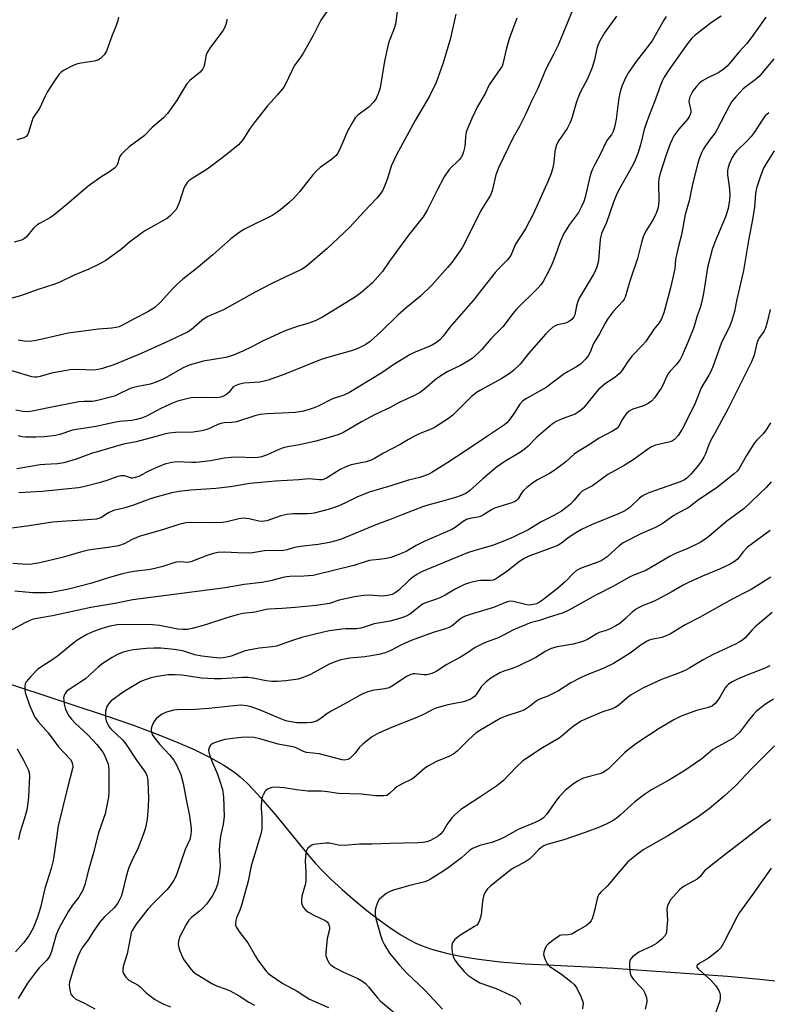
# Model space of a CAD drawing. Units: inches. Extents: x 1309764 to 1315764, y 541447 to 545448.
# Drawn here: x 1311426 to 1311667, y 543784 to 544102 of the extents above; entities that cross this region are included whole.
import ezdxf

# ---------------------------------------------------------------- set-up
doc = ezdxf.new("R2010")
doc.units = ezdxf.units.IN
doc.header["$MEASUREMENT"] = 0
doc.layers.add('HYDRO-Single Line Stream', color=4, linetype='Continuous')
doc.layers.add('Undefined', color=1, linetype='Continuous')

msp = doc.modelspace()

# ---------------------------------------------------------------- linework, layer by layer
at = {"layer": 'HYDRO-Single Line Stream'}
msp.add_lwpolyline([(1311416.61, 543889.17), (1311442.41, 543880.62), (1311453.74, 543876.89), (1311461.95, 543874.07), (1311469.44, 543871.32), (1311476.17, 543868.65), (1311482.26, 543865.98), (1311487.57, 543863.37), (1311491.76, 543861), (1311493.62, 543859.8), (1311495.31, 543858.6), (1311497.1, 543857.15), (1311499.21, 543855.2), (1311501.4, 543852.98), (1311503.63, 543850.55), (1311508.46, 543844.9), (1311518.95, 543832.08), (1311521.46, 543829.18), (1311523.57, 543826.9), (1311526.42, 543824.09), (1311530.05, 543820.75), (1311534.09, 543817.26), (1311538.02, 543814.05), (1311542, 543810.99), (1311545.58, 543808.41), (1311548.99, 543806.16), (1311551.83, 543804.49), (1311553.84, 543803.48), (1311556.26, 543802.47), (1311558.58, 543801.64), (1311561.32, 543800.82), (1311564.2, 543800.08), (1311567.21, 543799.43), (1311570.64, 543798.81), (1311574.17, 543798.27), (1311581.12, 543797.46), (1311589.21, 543796.8), (1311596.23, 543796.39), (1311611.68, 543795.72), (1311617.72, 543795.37), (1311654.51, 543792.74), (1311665.01, 543791.85), (1311673.07, 543791)], dxfattribs=at)
at = {"layer": 'Undefined'}
for points, elevation in [([(1311604.81, 544105.71), (1311599.84, 544093.59), (1311598.26, 544090.37), (1311595.88, 544085.82), (1311593.21, 544079.41), (1311591.19, 544075.56), (1311589.33, 544071.2), (1311587.35, 544067.37), (1311585.29, 544063.75), (1311582.21, 544057.29), (1311580.63, 544054.23), (1311579.74, 544051.72), (1311578.54, 544046.6), (1311577.92, 544045.15), (1311574.76, 544039.98), (1311570, 544030.37), (1311568.89, 544028.31), (1311568.08, 544027.06), (1311565.46, 544023.42), (1311564.13, 544021.81), (1311559.06, 544016.11), (1311555.31, 544012.47), (1311550.74, 544008.75), (1311548.06, 544006.42), (1311542.76, 544001.22), (1311539.12, 543997.88), (1311537.74, 543996.92), (1311535.06, 543995.59), (1311533.43, 543995), (1311525.71, 543992.82), (1311523.24, 543992.05), (1311511.55, 543987.34), (1311506.12, 543985.33), (1311504.45, 543984.89), (1311503.31, 543984.67), (1311498.25, 543984.39), (1311496.54, 543983.97), (1311495.47, 543983.54), (1311494.77, 543983.08), (1311493.5, 543981.45), (1311492.65, 543980.72), (1311491.65, 543980.15), (1311490.83, 543979.86), (1311489.41, 543979.66), (1311485.1, 543979.73), (1311481.23, 543979.62), (1311479.81, 543979.39), (1311476.81, 543978.55), (1311475.18, 543977.92), (1311471.68, 543976.33), (1311466.82, 543973.73), (1311465.24, 543973.14), (1311463.63, 543972.65), (1311462.07, 543972.36), (1311458.14, 543972.05), (1311455.85, 543971.62), (1311450.58, 543970.43), (1311444.16, 543969.48), (1311442.88, 543969.17), (1311438.86, 543967.85), (1311437.42, 543967.52), (1311433.88, 543967.07), (1311431.06, 543966.95), (1311427.72, 543966.97), (1311426.62, 543967.11), (1311425.32, 543967.4)], 454), ([(1311566.73, 544103.64), (1311564.97, 544095.49), (1311562.53, 544087.54), (1311560.47, 544081.55), (1311558.28, 544077.14), (1311553.66, 544069.26), (1311547.55, 544058.23), (1311545.91, 544054.56), (1311544.64, 544050.49), (1311543.93, 544048.62), (1311543.13, 544046.79), (1311542.53, 544045.78), (1311541.25, 544044.14), (1311537, 544039.77), (1311532.51, 544034.81), (1311525.14, 544027.81), (1311518.53, 544022.22), (1311517.11, 544021.2), (1311514.06, 544019.89), (1311507.13, 544016.46), (1311501.96, 544013.76), (1311491.68, 544008.06), (1311487.98, 544006.51), (1311486.47, 544005.79), (1311484.75, 544004.61), (1311481.24, 544001.62), (1311480.12, 544000.92), (1311472.76, 543997.42), (1311465.11, 543994.01), (1311456.27, 543990.33), (1311452.65, 543989.14), (1311451.24, 543988.78), (1311449.85, 543988.65), (1311444.42, 543988.81), (1311442.14, 543988.68), (1311436.16, 543987.58), (1311432.51, 543986.54), (1311431.46, 543986.38), (1311430.68, 543986.36), (1311429.82, 543986.49), (1311428.67, 543986.79), (1311421.55, 543988.89)], 458), ([(1311652.47, 544102.97), (1311649.43, 544100.96), (1311645.45, 544097.97), (1311644.07, 544096.88), (1311643.03, 544095.88), (1311641.78, 544094.28), (1311635.69, 544085.71), (1311634.1, 544083.29), (1311633.45, 544082.01), (1311632.77, 544080.38), (1311630.98, 544075.31), (1311629.32, 544071.26), (1311628.12, 544068), (1311627.61, 544066.33), (1311626.47, 544061.44), (1311625.58, 544058.65), (1311624.45, 544055.96), (1311623.64, 544054.27), (1311619.76, 544047.42), (1311618.83, 544045.58), (1311617.69, 544042.87), (1311615.5, 544036.35), (1311613.88, 544032.78), (1311613.64, 544031.95), (1311613.46, 544030.83), (1311612.92, 544024.1), (1311612.69, 544023.02), (1311612.22, 544021.68), (1311611.67, 544020.37), (1311611.15, 544019.36), (1311606.67, 544011.87), (1311606.22, 544010.78), (1311605.77, 544009.36), (1311605.19, 544006.47), (1311604.88, 544005.79), (1311604.24, 544004.99), (1311603.55, 544004.47), (1311602.52, 544003.93), (1311601.73, 544003.68), (1311599.57, 544003.3), (1311598.82, 544002.94), (1311598.15, 544002.45), (1311596.87, 544001.33), (1311595.88, 544000.33), (1311590.27, 543993.95), (1311587.51, 543990.51), (1311585.39, 543988.44), (1311584.02, 543987.4), (1311581.63, 543985.92), (1311574.7, 543982.18), (1311573.48, 543981.41), (1311571.77, 543979.93), (1311565.78, 543974.1), (1311564.36, 543972.94), (1311559.92, 543970.11), (1311558.75, 543969.55), (1311555.41, 543968.2), (1311554.1, 543967.57), (1311551.51, 543966.18), (1311548.83, 543964.59), (1311543.38, 543961.75), (1311540.47, 543960.05), (1311539.43, 543959.53), (1311537.77, 543959.01), (1311533, 543957.96), (1311531.2, 543957.37), (1311529.43, 543956.49), (1311524.96, 543953.72), (1311524.18, 543953.36), (1311523.63, 543953.2), (1311522.69, 543953.15), (1311519.28, 543953.53), (1311516.07, 543953.18), (1311508.54, 543952.75), (1311500.23, 543951.95), (1311493.91, 543950.95), (1311489.2, 543950.31), (1311481.1, 543949.85), (1311477.32, 543949.4), (1311475.04, 543948.97), (1311469.12, 543947.37), (1311467.74, 543946.92), (1311462.6, 543944.98), (1311459.46, 543944.03), (1311456.18, 543943.23), (1311454.57, 543942.5), (1311452.02, 543940.93), (1311450.66, 543940.49), (1311446.34, 543940.1), (1311440.92, 543939.85), (1311436.45, 543939.43), (1311428.89, 543938.26), (1311421.73, 543937.37)], 448), ([(1311525.17, 544104.6), (1311523.13, 544101.73), (1311520.69, 544096.71), (1311517.34, 544090.79), (1311516.7, 544089.8), (1311515.16, 544087.82), (1311514.56, 544086.89), (1311511.85, 544081.25), (1311511.16, 544080.04), (1311509.14, 544077.53), (1311505.97, 544074), (1311501.89, 544068.98), (1311500.32, 544066.81), (1311497.9, 544063.06), (1311496.53, 544061.46), (1311492.54, 544058.13), (1311487.58, 544054.37), (1311486.14, 544053.37), (1311483.79, 544051.98), (1311481.56, 544050.53), (1311480.61, 544049.84), (1311480.01, 544049.27), (1311479.41, 544048.42), (1311478.93, 544047.45), (1311477.53, 544043.04), (1311476.74, 544041.15), (1311476.25, 544040.43), (1311475.68, 544039.77), (1311474.44, 544038.51), (1311473.59, 544037.77), (1311471.92, 544036.7), (1311466.55, 544033.74), (1311465.57, 544033.13), (1311461.28, 544029.99), (1311458.88, 544027.85), (1311457.95, 544027.13), (1311453.65, 544024.08), (1311451.69, 544022.94), (1311448.22, 544021.22), (1311443.46, 544019.35), (1311439.01, 544017.18), (1311437.19, 544016.36), (1311431.8, 544014.64), (1311426.15, 544012.58), (1311423.26, 544011.87)], 462), ([(1311666.89, 544102.67), (1311662.49, 544096.37), (1311660.75, 544094.15), (1311658.16, 544091.35), (1311655.78, 544088.32), (1311654.47, 544086.84), (1311653.15, 544085.74), (1311651.75, 544084.75), (1311647.97, 544082.98), (1311646.25, 544081.98), (1311645.43, 544081.24), (1311644.48, 544080.23), (1311643.76, 544079.37), (1311643.15, 544078.47), (1311642.41, 544076.96), (1311642.08, 544075.61), (1311642.12, 544074.85), (1311642.75, 544072.53), (1311642.74, 544072), (1311642.51, 544071.22), (1311642.13, 544070.46), (1311641.68, 544069.81), (1311638.81, 544066.44), (1311637.26, 544064.37), (1311635.99, 544061.78), (1311634.7, 544058.13), (1311632.71, 544051.81), (1311632.38, 544050.41), (1311632.27, 544049), (1311632.39, 544043.3), (1311632.27, 544041.91), (1311632.06, 544040.82), (1311631.6, 544039.51), (1311630.68, 544037.48), (1311628.4, 544033.85), (1311627.75, 544032.67), (1311627.31, 544031.68), (1311626.75, 544029.83), (1311625.46, 544024.66), (1311623.02, 544017.39), (1311621.47, 544012.14), (1311621.16, 544011.5), (1311620.7, 544010.86), (1311617.69, 544007.68), (1311615.75, 544005.11), (1311615, 544003.83), (1311613.18, 544000.33), (1311611.29, 543997.24), (1311610.13, 543994.39), (1311609.57, 543993.26), (1311608.69, 543992.17), (1311607.01, 543990.56), (1311605.58, 543989.55), (1311603.02, 543988.17), (1311601.81, 543987.41), (1311595.96, 543983.02), (1311594.28, 543982.02), (1311589.63, 543979.46), (1311588.41, 543978.66), (1311587.48, 543977.65), (1311585.57, 543974.66), (1311584.04, 543972.46), (1311583.3, 543971.63), (1311582.5, 543970.95), (1311575.67, 543966.43), (1311570.14, 543962.61), (1311564.2, 543958.77), (1311559.02, 543955.55), (1311558.01, 543954.96), (1311557.23, 543954.62), (1311555.1, 543953.94), (1311551.43, 543953.09), (1311545.78, 543951.18), (1311538.81, 543949.22), (1311534.76, 543947.61), (1311531.17, 543945.75), (1311528.75, 543944.66), (1311525.53, 543943.58), (1311521.05, 543942.4), (1311520.2, 543942.26), (1311518.73, 543942.17), (1311514.16, 543942.18), (1311512.17, 543941.95), (1311510.19, 543941.49), (1311505.65, 543939.94), (1311504.22, 543939.67), (1311503.09, 543939.77), (1311499.99, 543940.59), (1311498.1, 543940.79), (1311496.67, 543940.59), (1311492.75, 543939.64), (1311491.34, 543939.41), (1311486.71, 543939.26), (1311481.17, 543939.39), (1311479.48, 543939.22), (1311477.28, 543938.75), (1311472.33, 543937.07), (1311464.44, 543934.81), (1311462.23, 543933.93), (1311459.56, 543932.53), (1311457.8, 543931.88), (1311454.48, 543931.26), (1311449.47, 543930.68), (1311448.05, 543930.45), (1311445.54, 543929.83), (1311441.88, 543928.68), (1311439.6, 543928.06), (1311432.36, 543926.36), (1311430.39, 543925.97), (1311428.97, 543925.85), (1311426.69, 543925.89), (1311423.61, 543926.14)], 446), ([(1311586.44, 544102.33), (1311584.04, 544095.7), (1311583.12, 544092.63), (1311581.98, 544087.54), (1311581.69, 544086.84), (1311581.25, 544086.09), (1311577.53, 544080.81), (1311576.13, 544077.76), (1311573.81, 544073.77), (1311571.94, 544069.93), (1311570.64, 544066.92), (1311570.16, 544065.55), (1311569.91, 544064.22), (1311569.79, 544062.03), (1311569.64, 544060.88), (1311569.28, 544059.18), (1311568.9, 544058.13), (1311568.35, 544057.25), (1311567.83, 544056.61), (1311564.66, 544053.42), (1311562.97, 544051.12), (1311560.72, 544046.81), (1311557.53, 544040.25), (1311556.25, 544038.12), (1311551.51, 544032.21), (1311545.29, 544023.81), (1311543.12, 544020.45), (1311539.7, 544016.74), (1311535.92, 544013.52), (1311534.06, 544012.11), (1311523.65, 544005.74), (1311522.62, 544005.17), (1311521.32, 544004.59), (1311518.94, 544003.64), (1311515.62, 544002.69), (1311511.81, 544001.37), (1311504.54, 543998.09), (1311500.81, 543996.14), (1311497.97, 543994.76), (1311494.61, 543993.34), (1311493.55, 543992.99), (1311492.42, 543992.72), (1311485.18, 543991.53), (1311481.09, 543990.36), (1311479.82, 543989.86), (1311478.44, 543989.2), (1311472.63, 543985.88), (1311469.98, 543984.74), (1311468.05, 543984.11), (1311464.12, 543983.33), (1311462.21, 543982.86), (1311461.13, 543982.45), (1311458.01, 543980.9), (1311456.44, 543980.23), (1311450.99, 543978.79), (1311449.34, 543978.48), (1311446.72, 543978.47), (1311445.01, 543978.33), (1311435.18, 543976.42), (1311430, 543975.33), (1311428.56, 543975.17), (1311426.87, 543975.21), (1311424.59, 543975.68)], 456), ([(1311618.66, 544102.95), (1311614.81, 544097.56), (1311613.21, 544094.78), (1311612.68, 544093.55), (1311612.33, 544092.53), (1311611.56, 544088.91), (1311610.84, 544086.44), (1311609.28, 544082.79), (1311607.09, 544078.59), (1311606.37, 544076.99), (1311605.79, 544075.34), (1311604.2, 544070.03), (1311603.71, 544068.68), (1311602.7, 544066.66), (1311600.07, 544062.77), (1311599.33, 544061.42), (1311599.08, 544060.63), (1311598.78, 544059.27), (1311598.44, 544055.8), (1311598.17, 544054.38), (1311597.56, 544052.16), (1311596.63, 544049.78), (1311591.89, 544039.2), (1311589.27, 544034.31), (1311586.05, 544029.28), (1311584.49, 544025.62), (1311583.47, 544024.28), (1311580.47, 544021.24), (1311579.52, 544020.18), (1311572.37, 544011.08), (1311564.85, 544002.47), (1311562.69, 543999.55), (1311561.63, 543998.37), (1311560.56, 543997.53), (1311558.92, 543996.56), (1311553.6, 543994.47), (1311552.02, 543993.7), (1311546.75, 543990.43), (1311542.89, 543987.77), (1311532.19, 543981.25), (1311530.54, 543980.55), (1311526.97, 543979.33), (1311522.32, 543977.02), (1311520.71, 543976.3), (1311519.01, 543975.76), (1311517, 543975.22), (1311515.01, 543974.96), (1311505.84, 543974.54), (1311503.56, 543974.26), (1311501.84, 543973.82), (1311495.86, 543971.95), (1311494.39, 543971.74), (1311491.9, 543971.62), (1311490.88, 543971.41), (1311489.84, 543971.03), (1311486.42, 543969.46), (1311484.75, 543968.97), (1311481.89, 543968.53), (1311476.17, 543968.45), (1311474.17, 543968.27), (1311472.51, 543967.93), (1311469.5, 543967.01), (1311463.52, 543965.45), (1311459.38, 543964.72), (1311449.09, 543961.68), (1311444.06, 543959.8), (1311440.13, 543958.65), (1311438.1, 543958.36), (1311433.95, 543958.16), (1311432.48, 543958.01), (1311429.29, 543957.52), (1311424.9, 543956.68)], 452), ([(1311457.77, 544102.69), (1311457.51, 544101.58), (1311456.89, 544099.68), (1311455.71, 544096.84), (1311453.9, 544091.69), (1311453.16, 544090.53), (1311452.01, 544089.35), (1311451.06, 544088.77), (1311449.95, 544088.41), (1311445.63, 544087.85), (1311444.24, 544087.52), (1311442.91, 544086.92), (1311440.05, 544085.4), (1311439.1, 544084.75), (1311438.53, 544084.16), (1311437.05, 544082.12), (1311434.72, 544078.43), (1311434.03, 544077.14), (1311432.23, 544073.19), (1311430.23, 544070.2), (1311429.72, 544068.9), (1311428.74, 544065.36), (1311428.41, 544064.65), (1311427.91, 544064.09), (1311427.19, 544063.69), (1311426.1, 544063.3), (1311424.97, 544063.01)], 466), ([(1311547.83, 544104.55), (1311547.23, 544100.42), (1311546.82, 544099.02), (1311545.28, 544094.91), (1311544.93, 544093.79), (1311543.74, 544088.46), (1311542.28, 544079.83), (1311541.78, 544078.22), (1311541, 544076.41), (1311540.2, 544075.22), (1311538.79, 544073.73), (1311537.88, 544073.01), (1311535.25, 544071.16), (1311534.26, 544070.09), (1311533.48, 544068.86), (1311531.78, 544065.79), (1311529.64, 544060.73), (1311528.7, 544058.91), (1311528.06, 544057.96), (1311526.62, 544056.67), (1311522.98, 544054.06), (1311521.91, 544053.16), (1311520.56, 544051.69), (1311516.22, 544046.23), (1311514.3, 544044.07), (1311512.86, 544042.65), (1311510.18, 544040.48), (1311508.64, 544039.3), (1311507.66, 544038.69), (1311498.45, 544034.14), (1311497.46, 544033.55), (1311495.76, 544032.37), (1311494.12, 544031.09), (1311488.21, 544025.89), (1311482.91, 544021.36), (1311478.61, 544018.03), (1311476.7, 544016.42), (1311475.31, 544015.04), (1311471.36, 544010.56), (1311469.52, 544008.86), (1311467.29, 544007.42), (1311462.62, 544005.05), (1311459.28, 544003.2), (1311458.03, 544002.63), (1311456.99, 544002.35), (1311455.66, 544002.14), (1311451.35, 544001.88), (1311441.46, 544000.51), (1311439.66, 544000.16), (1311431.12, 543998.18), (1311429.72, 543997.94), (1311428.7, 543997.87), (1311427.32, 543997.97), (1311425.36, 543998.32)], 460), ([(1311634.73, 544102.89), (1311633.97, 544101.71), (1311631.77, 544097.73), (1311630.16, 544095.07), (1311625.07, 544088.35), (1311622.61, 544084.77), (1311621.68, 544083.3), (1311620.41, 544080.38), (1311619.82, 544078.49), (1311619.48, 544076.59), (1311618.59, 544069.66), (1311618.06, 544067.08), (1311617.66, 544065.74), (1311617.07, 544064.62), (1311615.75, 544063.09), (1311615.3, 544062.41), (1311613.56, 544058.54), (1311611.64, 544055.02), (1311610.91, 544053.5), (1311610.51, 544052.45), (1311610.12, 544051.11), (1311608.6, 544044.49), (1311608.1, 544043.12), (1311607.29, 544041.22), (1311606.38, 544039.5), (1311603.46, 544035.63), (1311601.72, 544032.8), (1311600.5, 544030.07), (1311599.02, 544025.77), (1311597.78, 544022.77), (1311596.77, 544020.65), (1311594.98, 544017.3), (1311594.25, 544016.21), (1311593.3, 544015.12), (1311586.27, 544008.16), (1311585.33, 544007.02), (1311581.99, 544002.55), (1311578.13, 543998.72), (1311575.04, 543995.14), (1311574.25, 543994.33), (1311572.01, 543992.41), (1311570.81, 543991.57), (1311568.23, 543990.14), (1311563.95, 543988.03), (1311561.26, 543986.36), (1311560.11, 543985.48), (1311556.67, 543982.43), (1311555.32, 543981.46), (1311553.38, 543980.46), (1311548.49, 543978.14), (1311545.52, 543976.57), (1311540.44, 543974.13), (1311536.3, 543971.86), (1311530.3, 543968.4), (1311528.97, 543967.83), (1311526.89, 543967.13), (1311521.54, 543965.67), (1311516.28, 543964.52), (1311512.36, 543963.81), (1311510.98, 543963.46), (1311509.36, 543962.91), (1311505.62, 543961.15), (1311503.95, 543960.62), (1311502.8, 543960.39), (1311501.75, 543960.32), (1311495.84, 543960.46), (1311494.13, 543960.39), (1311491.93, 543960.11), (1311487.5, 543959.31), (1311482.84, 543958.76), (1311481.4, 543958.74), (1311476.61, 543958.93), (1311475.04, 543958.81), (1311473.11, 543958.31), (1311470.64, 543957.33), (1311467.2, 543955.81), (1311464.52, 543954.34), (1311463.24, 543953.88), (1311462.45, 543953.73), (1311461.95, 543953.75), (1311459.66, 543954.45), (1311459.12, 543954.5), (1311458.58, 543954.45), (1311457.23, 543954.09), (1311454.38, 543953.04), (1311451.96, 543952.32), (1311446.42, 543950.86), (1311444.88, 543950.58), (1311433.08, 543949.43), (1311425.61, 543948.94)], 450), ([(1311492.74, 544101.98), (1311492.67, 544101.1), (1311492.47, 544100.26), (1311492.04, 544099.19), (1311491.44, 544098.24), (1311487.53, 544092.93), (1311486.42, 544091.27), (1311486.17, 544090.76), (1311485.96, 544090.02), (1311485.6, 544087.37), (1311485.34, 544086.62), (1311484.97, 544085.92), (1311484.12, 544084.93), (1311480.87, 544082.2), (1311479.87, 544081.17), (1311479.09, 544079.99), (1311476.54, 544075.62), (1311473.58, 544071.57), (1311472.39, 544070.29), (1311468.51, 544066.87), (1311466.06, 544064.36), (1311461.18, 544060.8), (1311459.46, 544059.19), (1311458.67, 544058.34), (1311458.17, 544057.65), (1311457.95, 544057.14), (1311457.59, 544055.5), (1311457.39, 544054.97), (1311457.1, 544054.51), (1311456.52, 544053.92), (1311455.16, 544052.88), (1311452.07, 544050.92), (1311447.96, 544048.06), (1311441.12, 544042.08), (1311436.96, 544038.77), (1311435.77, 544037.97), (1311432.3, 544036.04), (1311431.34, 544035.43), (1311430.32, 544034.45), (1311428.04, 544031.72), (1311427.39, 544031.13), (1311426.75, 544030.72), (1311426.05, 544030.45), (1311424.03, 544029.94)], 464), ([(1311669.52, 544089.17), (1311664.8, 544083.45), (1311663.51, 544082.37), (1311660.54, 544080.23), (1311659.66, 544079.51), (1311657.19, 544076.97), (1311655.98, 544075.46), (1311655.13, 544073.95), (1311651.14, 544066.22), (1311650.58, 544065.33), (1311648.67, 544062.78), (1311646.84, 544060.14), (1311646.13, 544058.85), (1311645.46, 544057.21), (1311644.97, 544055.52), (1311643.29, 544048.71), (1311642.14, 544043.33), (1311640.89, 544038.9), (1311639.68, 544032.34), (1311638.72, 544028.72), (1311637.93, 544025.33), (1311637.79, 544024.47), (1311637.52, 544021.38), (1311636.11, 544015.16), (1311633.99, 544007.08), (1311633.22, 544005.19), (1311632.49, 544003.9), (1311630.88, 544001.99), (1311628.07, 543997.77), (1311627.12, 543996.65), (1311623.62, 543993.13), (1311622.11, 543991.11), (1311620.37, 543988.42), (1311619.66, 543987.49), (1311618.13, 543986.25), (1311615.18, 543984.34), (1311612.93, 543982.44), (1311612.17, 543981.6), (1311608.67, 543977.14), (1311607.9, 543976.31), (1311607.08, 543975.59), (1311605.99, 543974.76), (1311605.28, 543974.37), (1311601.1, 543972.91), (1311599.24, 543972), (1311597.88, 543971.16), (1311596.59, 543970.12), (1311592.81, 543966.81), (1311590.14, 543964.06), (1311589.27, 543963.28), (1311587.65, 543962.09), (1311582.59, 543959.06), (1311579.81, 543957.12), (1311575.45, 543953.52), (1311571.23, 543949.6), (1311570, 543948.75), (1311568.49, 543948.08), (1311566.66, 543947.47), (1311562.15, 543946.16), (1311557.75, 543945.03), (1311556.28, 543944.57), (1311549.62, 543941.98), (1311545.85, 543940.43), (1311541.42, 543938.86), (1311529.46, 543933.89), (1311527.59, 543933.3), (1311525.96, 543932.9), (1311522.29, 543932.31), (1311516.62, 543931.67), (1311514.65, 543931.28), (1311512.26, 543930.57), (1311511.09, 543930.34), (1311504.96, 543930.21), (1311501.08, 543929.57), (1311500.08, 543929.49), (1311496.19, 543929.56), (1311492.14, 543929.79), (1311489.87, 543929.65), (1311488.52, 543929.32), (1311486.11, 543928.56), (1311481.14, 543926.66), (1311480.1, 543926.5), (1311477.7, 543926.62), (1311476.47, 543926.51), (1311475.37, 543926.22), (1311472.1, 543925.12), (1311469.48, 543924.48), (1311468.02, 543924.23), (1311462.73, 543923.57), (1311460.97, 543923.25), (1311459.05, 543922.77), (1311454.89, 543921.56), (1311449.14, 543919.74), (1311441.59, 543917.79), (1311436.17, 543916.79), (1311434.44, 543916.64), (1311430.1, 543916.66), (1311424.31, 543917.16)], 444), ([(1311667.89, 544071.71), (1311666.77, 544070.78), (1311665.7, 544069.41), (1311663.12, 544065.35), (1311662.23, 544064.14), (1311660.68, 544062.47), (1311657.53, 544059.43), (1311656.79, 544058.55), (1311656.05, 544057.27), (1311655.09, 544055.18), (1311654.73, 544054.14), (1311654.55, 544053.12), (1311654.55, 544051.76), (1311655.1, 544048), (1311655.35, 544045.45), (1311655.24, 544043.67), (1311654.74, 544040.79), (1311653.9, 544038.1), (1311650.42, 544029.91), (1311649.58, 544027.55), (1311648.14, 544021.81), (1311646.91, 544014.04), (1311646.26, 544010.75), (1311645.68, 544008.79), (1311644.73, 544006.15), (1311643.72, 544002.44), (1311641.86, 543997.89), (1311639.87, 543993.32), (1311639.22, 543992.02), (1311637.96, 543990.27), (1311635.92, 543988.14), (1311635.37, 543987.46), (1311634.79, 543986.48), (1311633.64, 543983.8), (1311633.08, 543982.78), (1311630.99, 543979.66), (1311630.04, 543978.62), (1311628.87, 543977.85), (1311627.36, 543977.07), (1311624.01, 543975.96), (1311622.75, 543975.32), (1311621.95, 543974.62), (1311621.25, 543973.77), (1311620.62, 543972.81), (1311619.41, 543970.5), (1311618.91, 543969.87), (1311618.52, 543969.54), (1311617.42, 543968.86), (1311613.12, 543966.64), (1311609.34, 543964.18), (1311606.04, 543962.25), (1311605.02, 543961.48), (1311602.32, 543959.03), (1311598.9, 543956.39), (1311597, 543955.17), (1311593.15, 543953.14), (1311591.94, 543952.38), (1311589.66, 543950.65), (1311588.6, 543949.71), (1311588.08, 543949.04), (1311586.87, 543947.07), (1311586.51, 543946.63), (1311586.1, 543946.29), (1311584.86, 543945.75), (1311579.25, 543944.01), (1311578.29, 543943.51), (1311575.71, 543941.83), (1311574.69, 543941.32), (1311573.84, 543941.11), (1311571.25, 543940.69), (1311570.24, 543940.36), (1311569.13, 543939.68), (1311566.52, 543937.74), (1311565.53, 543937.16), (1311556.56, 543933.25), (1311553.98, 543931.91), (1311550.67, 543930.04), (1311547.52, 543928.66), (1311545.75, 543928.04), (1311544.33, 543927.73), (1311542.04, 543927.38), (1311539.76, 543927.23), (1311538.73, 543927.06), (1311533.86, 543925.48), (1311520.62, 543922.22), (1311517.71, 543921.98), (1311513.14, 543921.93), (1311512.03, 543921.85), (1311510.96, 543921.64), (1311506.87, 543920.55), (1311504.05, 543920), (1311498.38, 543919.34), (1311492.29, 543918.27), (1311462.39, 543914.38), (1311456.61, 543913.23), (1311448.81, 543911.9), (1311436.49, 543909.21), (1311430.22, 543908.1), (1311429.1, 543907.72), (1311427.76, 543907.07), (1311423.27, 543904.69)], 442), ([(1311669.62, 544059.47), (1311666.93, 544055.17), (1311666.2, 544053.87), (1311665.35, 544051.65), (1311663.96, 544047.4), (1311663.65, 544045.65), (1311663.22, 544041.25), (1311662.63, 544037.28), (1311661.33, 544030.5), (1311659.7, 544020.83), (1311657.46, 544010.98), (1311656.77, 544007.53), (1311655.84, 544004.3), (1311655.26, 544002.96), (1311652.49, 543997.26), (1311649.93, 543990.04), (1311649.29, 543988.43), (1311648.52, 543987.01), (1311646, 543982.87), (1311644.01, 543977.62), (1311639.91, 543969.57), (1311638.59, 543967.47), (1311637.42, 543966.23), (1311636.74, 543965.75), (1311635.98, 543965.43), (1311631.3, 543964.33), (1311630.51, 543964.06), (1311629.77, 543963.67), (1311627.64, 543962.21), (1311624.68, 543960.03), (1311623.2, 543959.06), (1311621.19, 543957.83), (1311615.86, 543954.84), (1311610.95, 543951.21), (1311608.34, 543949.96), (1311607.64, 543949.55), (1311606.7, 543948.68), (1311604.95, 543946.52), (1311603.83, 543945.31), (1311602.72, 543944.4), (1311600.86, 543943.06), (1311598.45, 543941.64), (1311594.31, 543939.54), (1311590.35, 543937.15), (1311585.27, 543934.61), (1311582.51, 543933.41), (1311578.65, 543931.95), (1311572.91, 543930.34), (1311570.58, 543929.57), (1311555.7, 543923.4), (1311554.17, 543922.56), (1311552.77, 543921.62), (1311551.73, 543920.76), (1311548.32, 543917.52), (1311547.19, 543916.63), (1311546.21, 543916.1), (1311544.83, 543915.78), (1311542.84, 543915.58), (1311538.72, 543915.93), (1311536.91, 543915.82), (1311534.04, 543915.37), (1311530.54, 543914.65), (1311529.12, 543914.29), (1311525.92, 543913.24), (1311523.83, 543912.83), (1311521.61, 543912.54), (1311514.84, 543911.87), (1311510.67, 543911.55), (1311506.37, 543911.34), (1311505.54, 543911.21), (1311501.9, 543910.37), (1311497.99, 543910.01), (1311496.11, 543909.58), (1311492.74, 543908.61), (1311485.9, 543906.36), (1311481.57, 543905.17), (1311479.91, 543904.85), (1311478.59, 543904.78), (1311476.97, 543904.92), (1311471.02, 543906.1), (1311468.78, 543906.33), (1311458.77, 543906.43), (1311457.36, 543906.29), (1311455.12, 543905.83), (1311452.39, 543905.07), (1311449.48, 543904.07), (1311447.53, 543903.16), (1311444.61, 543901.41), (1311443.44, 543900.57), (1311438.04, 543896.19), (1311436.2, 543894.89), (1311433.28, 543893.04), (1311431.65, 543891.87), (1311429.42, 543889.66), (1311427.96, 543887.94), (1311427.62, 543887.22), (1311427.5, 543886.42), (1311427.51, 543885.31), (1311427.66, 543884.48), (1311429.02, 543880.37), (1311430.54, 543876.87), (1311431, 543876.15), (1311431.86, 543875.03), (1311435.01, 543871.39), (1311438.38, 543866.88), (1311442.27, 543862.82), (1311442.67, 543862.09), (1311442.9, 543861.29), (1311443, 543860.47), (1311442.95, 543859.92), (1311441.43, 543854.09), (1311438.33, 543841.36), (1311437.6, 543836.72), (1311436.91, 543831.43), (1311436.57, 543829.75), (1311435.98, 543827.58), (1311433.96, 543821.09), (1311432.54, 543814.95), (1311431.55, 543811.83), (1311430.21, 543808.34), (1311428.83, 543805.81), (1311427.13, 543803.55), (1311424.52, 543800.59)], 440), ([(1311668.32, 544008.21), (1311667.38, 544004.12), (1311666.8, 544002.14), (1311666.33, 544001.13), (1311664.84, 543999.16), (1311664.43, 543998.4), (1311664.08, 543997.31), (1311663.15, 543993.48), (1311662.27, 543991.33), (1311657.92, 543982.41), (1311654.78, 543976.26), (1311650.47, 543968.2), (1311649.17, 543965.93), (1311648.45, 543964.31), (1311647.43, 543961.59), (1311646.95, 543960.53), (1311646.05, 543959.05), (1311645.15, 543957.86), (1311642.76, 543955.09), (1311641.36, 543953.67), (1311640.62, 543953.13), (1311639.27, 543952.52), (1311629.11, 543948.91), (1311627.73, 543948.34), (1311627, 543947.9), (1311626.1, 543947.19), (1311622.99, 543944.27), (1311621.39, 543943.19), (1311619.36, 543942.2), (1311610.87, 543938.75), (1311607.33, 543937.12), (1311606.06, 543936.4), (1311604.34, 543935.27), (1311602.91, 543934.26), (1311600.88, 543932.65), (1311599.68, 543931.93), (1311593.06, 543929.51), (1311590.35, 543928.45), (1311589.05, 543927.83), (1311587.34, 543926.76), (1311583.21, 543923.57), (1311580.58, 543921.67), (1311579.59, 543921.05), (1311578.81, 543920.75), (1311577.98, 543920.64), (1311574.86, 543920.65), (1311574.01, 543920.56), (1311571.51, 543919.95), (1311569.61, 543919.33), (1311566.58, 543917.83), (1311563.34, 543915.88), (1311561.81, 543915.1), (1311560.51, 543914.55), (1311557.26, 543913.48), (1311556.01, 543912.96), (1311554.98, 543912.27), (1311552.82, 543910.44), (1311551.89, 543909.74), (1311550.95, 543909.23), (1311549.68, 543908.71), (1311545.56, 543907.5), (1311540.38, 543906.68), (1311536.86, 543905.45), (1311536.08, 543905.24), (1311534.66, 543905.06), (1311531.11, 543905), (1311529.94, 543904.91), (1311525.97, 543904.32), (1311523.97, 543903.93), (1311517.29, 543902.27), (1311514.36, 543901.35), (1311510.33, 543899.9), (1311508.79, 543899.44), (1311507.47, 543899.19), (1311503.27, 543898.73), (1311499.81, 543898.17), (1311498.4, 543897.75), (1311494.21, 543896.22), (1311492.78, 543895.84), (1311491.62, 543895.63), (1311490.44, 543895.57), (1311489.31, 543895.63), (1311484.73, 543896.17), (1311482.42, 543896.63), (1311478.93, 543897.78), (1311477.81, 543898.05), (1311475.75, 543898.32), (1311471.49, 543898.72), (1311469.16, 543898.78), (1311466.8, 543898.7), (1311462.54, 543898.18), (1311460.58, 543897.81), (1311459.24, 543897.44), (1311457.49, 543896.72), (1311455.74, 543895.73), (1311452.82, 543893.91), (1311451.33, 543892.74), (1311447.08, 543888.87), (1311441.85, 543885.43), (1311441.02, 543884.76), (1311440.52, 543884.17), (1311440.17, 543883.46), (1311440.02, 543882.67), (1311440.06, 543881.82), (1311440.23, 543880.66), (1311440.69, 543878.99), (1311441.77, 543876.95), (1311442.58, 543875.78), (1311443.72, 543874.55), (1311447.88, 543870.76), (1311450.76, 543867.69), (1311452.66, 543865.21), (1311453.24, 543864.2), (1311453.73, 543863.15), (1311454.43, 543861.25), (1311454.7, 543859.61), (1311454.67, 543852.35), (1311454.52, 543850.62), (1311453.45, 543845.23), (1311451.31, 543839.11), (1311449.57, 543832.34), (1311448.03, 543827.05), (1311446.91, 543822.42), (1311446.27, 543820.59), (1311444.95, 543818.35), (1311442.95, 543815.69), (1311441.62, 543813.76), (1311438.57, 543808.45), (1311437.61, 543806.12), (1311436.12, 543800.7), (1311435.83, 543799.86), (1311435.44, 543799.13), (1311434.6, 543797.98), (1311432.11, 543795.45), (1311431.27, 543794.44), (1311428.41, 543790.53), (1311425.32, 543785.61)], 438), ([(1311668.45, 543971.61), (1311667.21, 543969.64), (1311666.04, 543968), (1311663.99, 543965.95), (1311663.26, 543965.08), (1311660.71, 543961.06), (1311658.3, 543956.8), (1311657.66, 543955.99), (1311656.72, 543955.13), (1311650.88, 543950.46), (1311645.21, 543946.73), (1311642.16, 543944.38), (1311641.16, 543943.75), (1311638.94, 543942.63), (1311637.25, 543941.65), (1311633.49, 543938.98), (1311631.32, 543937.81), (1311626.52, 543935.73), (1311620.85, 543932.78), (1311619.58, 543931.85), (1311615.67, 543928.29), (1311613.76, 543927.01), (1311612.69, 543926.53), (1311607.24, 543924.58), (1311605.76, 543923.83), (1311604.78, 543923), (1311602.22, 543920.35), (1311599.58, 543918), (1311594.82, 543914.23), (1311593.85, 543913.61), (1311592.81, 543913.12), (1311591.78, 543912.83), (1311590.48, 543912.71), (1311589.31, 543912.89), (1311585.31, 543913.9), (1311584.47, 543913.96), (1311583.38, 543913.75), (1311578.95, 543911.91), (1311571.41, 543909.69), (1311569.84, 543909.13), (1311568.89, 543908.68), (1311568.26, 543908.29), (1311565.59, 543906.02), (1311564.65, 543905.45), (1311562.8, 543904.78), (1311559.8, 543903.93), (1311552.38, 543901.26), (1311549.17, 543899.84), (1311545.56, 543897.95), (1311543.94, 543897.29), (1311542.27, 543896.78), (1311539.4, 543896.27), (1311537.42, 543895.99), (1311532.47, 543895.49), (1311530.76, 543895.24), (1311529.64, 543894.99), (1311527.74, 543894.32), (1311525.88, 543893.55), (1311519.83, 543890.23), (1311517.42, 543889.26), (1311515.78, 543888.78), (1311511.82, 543888.24), (1311509, 543888.05), (1311507.34, 543888.03), (1311505.48, 543888.19), (1311501.28, 543889.07), (1311499.68, 543889.27), (1311498, 543889.27), (1311490.95, 543888.84), (1311488.68, 543888.81), (1311484.61, 543889.11), (1311478.39, 543890.03), (1311476.08, 543890.18), (1311473.78, 543890.1), (1311469.75, 543889.51), (1311468.33, 543889.23), (1311466.36, 543888.57), (1311465, 543887.97), (1311459.62, 543884.72), (1311455.44, 543881.76), (1311454.7, 543880.89), (1311453.94, 543879.68), (1311453.74, 543879.17), (1311453.6, 543878.36), (1311453.61, 543876.4), (1311453.77, 543875.3), (1311454.28, 543874.08), (1311454.74, 543873.39), (1311455.33, 543872.72), (1311459.06, 543869.1), (1311460.09, 543867.92), (1311463.63, 543862.57), (1311466.2, 543859.05), (1311466.63, 543858.34), (1311466.95, 543857.58), (1311467.17, 543856.78), (1311467.28, 543855.92), (1311467.45, 543850.36), (1311467.36, 543847.45), (1311467.01, 543843.5), (1311466.49, 543840.7), (1311465.83, 543838.74), (1311464.09, 543834.3), (1311461.93, 543829.86), (1311460.97, 543827.55), (1311460.25, 543824.97), (1311458.99, 543819.61), (1311458.61, 543818.52), (1311458.03, 543817.2), (1311457.44, 543816.22), (1311456.36, 543814.88), (1311453.18, 543811.86), (1311451.68, 543810.13), (1311449.54, 543807.06), (1311447.92, 543804.57), (1311445.93, 543801.78), (1311445.36, 543800.77), (1311444.62, 543799.17), (1311443.19, 543795.12), (1311441.93, 543790.83), (1311441.83, 543789.98), (1311441.89, 543789.14), (1311442.13, 543787.77), (1311442.38, 543786.99), (1311442.97, 543786.17), (1311444.03, 543785.4), (1311446.56, 543784.16), (1311450.09, 543782.22)], 436), ([(1311668.61, 543952.51), (1311667.18, 543950.78), (1311659.91, 543943.87), (1311654.36, 543939.79), (1311648.51, 543934.86), (1311646.95, 543933.7), (1311645.76, 543932.93), (1311642, 543931.07), (1311637.8, 543929.35), (1311636.21, 543928.6), (1311628.17, 543923.87), (1311623.97, 543922.21), (1311622.68, 543921.62), (1311617.75, 543918.81), (1311611.96, 543915.88), (1311603.32, 543911), (1311601.4, 543910.21), (1311596.65, 543908.71), (1311593.76, 543907.71), (1311591.17, 543907.04), (1311590.07, 543906.68), (1311585.19, 543904.58), (1311582.21, 543903), (1311580.4, 543902.13), (1311576.85, 543900.84), (1311575.55, 543900.28), (1311573.06, 543898.99), (1311570.23, 543897.04), (1311568.29, 543895.82), (1311563.83, 543893.53), (1311560.38, 543891.25), (1311559.07, 543890.61), (1311558.25, 543890.32), (1311557.41, 543890.17), (1311556.53, 543890.19), (1311553.55, 543890.47), (1311552.97, 543890.45), (1311552.24, 543890.3), (1311550.8, 543889.57), (1311546.5, 543886.65), (1311545.23, 543885.97), (1311543.87, 543885.61), (1311539.82, 543885.05), (1311538.39, 543884.66), (1311536.99, 543884.17), (1311535.67, 543883.52), (1311531.91, 543881.37), (1311526.44, 543878.41), (1311525.13, 543877.57), (1311522.87, 543875.78), (1311521.72, 543875.17), (1311520.26, 543874.78), (1311518.62, 543874.67), (1311515.39, 543874.69), (1311512.89, 543875.05), (1311511.81, 543875.33), (1311510.23, 543875.88), (1311503.82, 543878.6), (1311500.66, 543879.8), (1311499.28, 543880.14), (1311497.24, 543880.3), (1311486.97, 543879.26), (1311482.56, 543878.98), (1311476.7, 543878.82), (1311475.59, 543878.69), (1311473.01, 543877.97), (1311471.68, 543877.37), (1311470.77, 543876.7), (1311469.92, 543875.95), (1311469.37, 543875.32), (1311468.94, 543874.58), (1311468.42, 543873.26), (1311468.28, 543872.45), (1311468.39, 543871.67), (1311468.79, 543870.69), (1311469.49, 543869.65), (1311471.11, 543867.67), (1311474.22, 543864.32), (1311475.67, 543862.56), (1311476.55, 543861.1), (1311477.95, 543857.97), (1311478.65, 543855.08), (1311479.72, 543849.33), (1311480.73, 543844.58), (1311481.25, 543840.48), (1311481.28, 543839.59), (1311481.2, 543838.51), (1311480.86, 543836.93), (1311479.31, 543833.73), (1311476.62, 543825.82), (1311476.18, 543824.73), (1311475.64, 543823.75), (1311474.39, 543821.91), (1311473.5, 543820.82), (1311471.5, 543818.75), (1311468.97, 543816.31), (1311467.27, 543814.41), (1311463.49, 543809.59), (1311462.69, 543808.44), (1311462.2, 543807.54), (1311461.9, 543806.79), (1311461.61, 543805.65), (1311460.6, 543800.02), (1311459.23, 543795.85), (1311459.15, 543794.7), (1311459.21, 543794.14), (1311459.38, 543793.62), (1311460.14, 543792.49), (1311461.12, 543791.52), (1311464.09, 543789.85), (1311464.75, 543789.31), (1311466.6, 543787.52), (1311467.98, 543786.37), (1311469.42, 543785.3), (1311470.9, 543784.46), (1311472.42, 543783.74), (1311474.57, 543782.9)], 434), ([(1311668.33, 543936.76), (1311661.03, 543931.37), (1311659.61, 543929.93), (1311658.33, 543928.21), (1311657.64, 543927.43), (1311656.83, 543926.76), (1311655.43, 543925.91), (1311651.93, 543924.29), (1311646.46, 543922.06), (1311641.98, 543920.04), (1311640.21, 543919.1), (1311636.38, 543916.81), (1311631.98, 543914.52), (1311630.68, 543913.9), (1311627.31, 543912.54), (1311625.77, 543911.83), (1311624.82, 543911.24), (1311623.71, 543910.4), (1311621.49, 543908.25), (1311619.74, 543906.78), (1311618.5, 543906), (1311616.4, 543904.89), (1311615.31, 543904.45), (1311613.1, 543903.79), (1311612.07, 543903.25), (1311609.34, 543901.59), (1311607.76, 543900.92), (1311604.73, 543900.07), (1311599.5, 543899.21), (1311597.53, 543898.65), (1311595.66, 543897.72), (1311592.57, 543895.8), (1311586.95, 543892.95), (1311584.65, 543892.04), (1311582.28, 543891.36), (1311581.02, 543890.81), (1311578.1, 543889.05), (1311576.56, 543887.87), (1311574.98, 543886.24), (1311573.4, 543883.94), (1311572.88, 543883.3), (1311572.08, 543882.57), (1311571.38, 543882.15), (1311569.23, 543881.46), (1311564.16, 543880.5), (1311560.65, 543879.5), (1311559.58, 543879.03), (1311556.51, 543877.43), (1311553.6, 543876.13), (1311546.01, 543873.17), (1311541.75, 543871.34), (1311539.48, 543870.02), (1311536.67, 543867.79), (1311535.62, 543866.76), (1311534.21, 543864.86), (1311533.22, 543863.73), (1311532.56, 543863.15), (1311531.87, 543862.77), (1311530.88, 543862.57), (1311530.02, 543862.65), (1311522.65, 543864.59), (1311518.55, 543865.01), (1311517.54, 543865.34), (1311515.6, 543866.39), (1311514.63, 543866.74), (1311509.33, 543867.75), (1311503.45, 543869.51), (1311501.58, 543869.87), (1311499.23, 543869.97), (1311497.46, 543869.94), (1311493.9, 543869.51), (1311492.14, 543869.21), (1311489.61, 543868.49), (1311488.26, 543867.98), (1311487.6, 543867.5), (1311487.27, 543867.06), (1311487.03, 543866.56), (1311486.89, 543865.77), (1311487.1, 543864.68), (1311487.95, 543862.2), (1311489.74, 543858.03), (1311490.44, 543856.07), (1311491.35, 543853.08), (1311491.72, 543850.68), (1311491.93, 543844.37), (1311491.63, 543841.88), (1311490.72, 543838.06), (1311490.36, 543835.12), (1311490.31, 543833.43), (1311490.59, 543828.43), (1311490.39, 543826.12), (1311490.03, 543823.54), (1311489.79, 543822.41), (1311488.99, 543820.48), (1311488.01, 543818.64), (1311486.16, 543816.06), (1311485.06, 543814.72), (1311483.96, 543813.74), (1311481.42, 543811.89), (1311480.49, 543810.92), (1311479.61, 543809.49), (1311477.52, 543805.43), (1311477.15, 543804.05), (1311477.08, 543803.18), (1311477.13, 543802.32), (1311477.55, 543801), (1311478.48, 543798.94), (1311479.03, 543797.95), (1311479.86, 543796.77), (1311481.28, 543794.93), (1311482.05, 543794.12), (1311483.17, 543793.32), (1311487.94, 543790.45), (1311489.47, 543789.69), (1311492.53, 543788.62), (1311493.88, 543788.02), (1311496.77, 543786.43), (1311499.89, 543784.41), (1311501.69, 543783.46)], 432), ([(1311668.53, 543921.71), (1311662.17, 543917.76), (1311660.69, 543916.94), (1311656.06, 543914.63), (1311645.55, 543908.7), (1311640.9, 543906.35), (1311636.08, 543903.39), (1311634.73, 543902.77), (1311633.35, 543902.25), (1311630.04, 543901.62), (1311629.28, 543901.37), (1311628.55, 543901.01), (1311626.68, 543899.84), (1311623.06, 543897.13), (1311617.71, 543893.86), (1311614.4, 543892.19), (1311608.93, 543890.02), (1311607.06, 543889.17), (1311603.88, 543887.56), (1311599.93, 543885.03), (1311598.41, 543884.19), (1311596.52, 543883.29), (1311594.09, 543882.44), (1311593.32, 543882.09), (1311592.68, 543881.65), (1311590.59, 543879.89), (1311588.97, 543878.84), (1311587.91, 543878.42), (1311582.93, 543876.82), (1311581.07, 543876.01), (1311574.5, 543872.13), (1311573.35, 543871.36), (1311570.81, 543869.1), (1311567.16, 543865.49), (1311566.08, 543864.58), (1311564.51, 543863.78), (1311560.49, 543862.17), (1311557.75, 543860.68), (1311556.6, 543859.87), (1311553.22, 543856.88), (1311552.33, 543856.31), (1311549.61, 543855.05), (1311547.83, 543854.04), (1311546.93, 543853.33), (1311545.34, 543851.78), (1311544.47, 543851.19), (1311543.39, 543851), (1311540.77, 543851.06), (1311536.24, 543851.55), (1311528.86, 543851.85), (1311525.33, 543852.38), (1311523.39, 543852.56), (1311518.97, 543852.56), (1311515.29, 543852.96), (1311511.33, 543853.59), (1311508.45, 543853.84), (1311507.31, 543853.75), (1311505.97, 543853.23), (1311505.51, 543852.91), (1311505.16, 543852.53), (1311504.48, 543851.39), (1311504.29, 543850.9), (1311504.1, 543850.05), (1311503.9, 543848), (1311503.87, 543846.83), (1311504.05, 543844.34), (1311504.14, 543841.68), (1311504.08, 543840.51), (1311503.84, 543839.06), (1311502.95, 543835.81), (1311500.62, 543828.47), (1311499.69, 543823.52), (1311497.59, 543816.09), (1311496.97, 543814.11), (1311495.95, 543811.65), (1311495.68, 543810.82), (1311495.54, 543809.71), (1311495.59, 543809.18), (1311495.77, 543808.68), (1311496.65, 543807.29), (1311499.6, 543803.51), (1311502, 543799.2), (1311502.78, 543797.96), (1311505.51, 543794.4), (1311506.09, 543793.74), (1311506.74, 543793.16), (1311510.85, 543790.44), (1311515.54, 543787.96), (1311518.32, 543786.07), (1311519.53, 543785.35), (1311525.67, 543782.69)], 430), ([(1311668.97, 543910.27), (1311663.49, 543905.67), (1311662.66, 543904.85), (1311660.24, 543902.14), (1311659.35, 543901.39), (1311658.36, 543900.73), (1311657.09, 543900.07), (1311650.1, 543896.87), (1311646.71, 543894.98), (1311642.41, 543892.37), (1311640.84, 543891.53), (1311638.53, 543890.58), (1311633.25, 543888.64), (1311627.22, 543885.89), (1311623.44, 543883.74), (1311622.1, 543882.7), (1311619.56, 543880.51), (1311618.47, 543879.75), (1311617.29, 543879.2), (1311613.98, 543878.06), (1311608.85, 543875.91), (1311607.31, 543875.14), (1311605.16, 543873.8), (1311604.26, 543873.14), (1311601.26, 543870.57), (1311600.12, 543869.7), (1311594.81, 543866.53), (1311588.4, 543862.34), (1311586.32, 543860.41), (1311582.03, 543855.93), (1311580.06, 543854.26), (1311574.53, 543850.58), (1311569.54, 543847.44), (1311568.36, 543846.59), (1311566.43, 543844.93), (1311565.45, 543843.93), (1311564, 543841.89), (1311562.63, 543839.64), (1311561.96, 543838.77), (1311561.09, 543838.05), (1311559.59, 543837.15), (1311558.58, 543836.64), (1311557.36, 543836.21), (1311556.07, 543835.94), (1311554.64, 543835.82), (1311545.6, 543835.63), (1311539.67, 543835.38), (1311535.65, 543835.38), (1311530.82, 543835.05), (1311528.88, 543835.16), (1311525.9, 543835.78), (1311524.8, 543835.79), (1311520.78, 543835.37), (1311520.27, 543835.16), (1311519.56, 543834.72), (1311518.96, 543834.17), (1311518.68, 543833.72), (1311518.34, 543832.37), (1311518.1, 543830.08), (1311518.35, 543826.45), (1311518.27, 543823.48), (1311518.07, 543822.32), (1311517.02, 543818.59), (1311516.86, 543817.28), (1311516.92, 543816.5), (1311517.16, 543815.71), (1311517.52, 543814.97), (1311517.83, 543814.53), (1311518.23, 543814.15), (1311519.17, 543813.51), (1311520.92, 543812.52), (1311524.56, 543810.81), (1311525.21, 543810.34), (1311525.67, 543809.66), (1311525.95, 543808.69), (1311525.97, 543807.91), (1311525.25, 543804.9), (1311524.72, 543800.47), (1311524.8, 543799.32), (1311525.41, 543797.71), (1311525.86, 543796.99), (1311526.23, 543796.57), (1311527.33, 543795.72), (1311530.31, 543794.16), (1311535.08, 543792.01), (1311536.36, 543791.26), (1311537.55, 543790.38), (1311538.53, 543789.36), (1311541.41, 543785.74), (1311542.41, 543784.71), (1311546.99, 543780.95)], 428), ([(1311668.23, 543893.1), (1311666.9, 543892.46), (1311660.06, 543889.77), (1311657.77, 543888.78), (1311656.05, 543887.89), (1311654.89, 543887.15), (1311654.3, 543886.62), (1311653.8, 543885.98), (1311652.05, 543882.88), (1311651.42, 543881.94), (1311650.53, 543880.89), (1311649.7, 543880.18), (1311648.4, 543879.59), (1311644.54, 543878.61), (1311639.59, 543876.82), (1311637.22, 543875.63), (1311632.44, 543872.83), (1311625.28, 543868.1), (1311622.53, 543866.02), (1311621.22, 543864.9), (1311616.89, 543860.48), (1311615.95, 543859.64), (1311615.07, 543859.01), (1311614.14, 543858.48), (1311613.32, 543858.18), (1311609.06, 543857.11), (1311607.68, 543856.68), (1311606.05, 543855.8), (1311604.4, 543854.59), (1311602.11, 543852.73), (1311600.16, 543850.75), (1311599.3, 543849.67), (1311596.02, 543845.01), (1311595.06, 543843.95), (1311594.18, 543843.25), (1311592.65, 543842.49), (1311586.94, 543840.13), (1311582.48, 543837.67), (1311581.16, 543837.01), (1311578.4, 543836.02), (1311574.51, 543834.98), (1311572.17, 543834.06), (1311571.19, 543833.43), (1311568.56, 543831.02), (1311564.32, 543827.75), (1311562.91, 543826.78), (1311558.58, 543824.09), (1311557.59, 543823.59), (1311556.79, 543823.3), (1311551.43, 543821.99), (1311546.62, 543820.56), (1311545.24, 543820.06), (1311544.23, 543819.47), (1311542.85, 543818.36), (1311542.05, 543817.52), (1311541.61, 543816.76), (1311540.94, 543815.11), (1311540.67, 543813.97), (1311540.68, 543812.84), (1311540.91, 543811.43), (1311542.4, 543806.07), (1311542.96, 543804.42), (1311543.71, 543802.86), (1311545.39, 543800.19), (1311548.53, 543796.37), (1311550.92, 543793.79), (1311556.74, 543788.24), (1311562.43, 543782.15)], 426), ([(1311669.45, 543882.24), (1311666.81, 543880.63), (1311665.41, 543879.63), (1311663.84, 543878.26), (1311662.84, 543877.19), (1311661.38, 543875.39), (1311658.43, 543871.47), (1311657.4, 543870.51), (1311656.28, 543869.63), (1311655.33, 543869.02), (1311651.58, 543867.01), (1311649.86, 543865.98), (1311646.22, 543863.04), (1311640.46, 543859.07), (1311635.82, 543856.2), (1311630.02, 543852.96), (1311627.7, 543851.44), (1311624.58, 543849.09), (1311619.86, 543844.77), (1311618.96, 543844.03), (1311617.78, 543843.21), (1311615.59, 543841.95), (1311613.24, 543840.93), (1311608.58, 543839.21), (1311601.71, 543836.81), (1311596.22, 543835.31), (1311595.19, 543834.87), (1311594.2, 543834.28), (1311593.55, 543833.73), (1311591.7, 543831.65), (1311590.7, 543830.71), (1311589.07, 543829.61), (1311585.97, 543827.99), (1311584.69, 543827.2), (1311578.09, 543821.96), (1311577.05, 543821.05), (1311576.26, 543819.93), (1311575.73, 543818.65), (1311575.44, 543816.99), (1311574.93, 543812.58), (1311574.45, 543810.76), (1311574.01, 543809.85), (1311573.51, 543809.29), (1311572.84, 543808.79), (1311568.57, 543806.27), (1311567.58, 543805.62), (1311566.35, 543804.47), (1311565.71, 543803.6), (1311565.49, 543802.82), (1311565.48, 543801.66), (1311565.69, 543799.89), (1311566.05, 543798.81), (1311566.6, 543797.83), (1311567.41, 543796.68), (1311569.49, 543794.34), (1311570.69, 543793.13), (1311572.54, 543791.8), (1311574.49, 543790.62), (1311579.8, 543788.75), (1311585.39, 543786.19), (1311586.14, 543785.75), (1311586.8, 543785.18), (1311587.34, 543784.52), (1311587.55, 543784.07), (1311587.63, 543783.62)], 424), ([(1311669.71, 543867.2), (1311662.35, 543859.79), (1311657.25, 543854.38), (1311653.47, 543850.95), (1311648.63, 543846.87), (1311644.79, 543844.05), (1311641.22, 543841.78), (1311635.48, 543838.23), (1311627.28, 543833.55), (1311624.45, 543831.46), (1311622.37, 543829.7), (1311619.74, 543826.74), (1311616.46, 543822.67), (1311615.69, 543821.87), (1311613.62, 543819.96), (1311613, 543819.15), (1311612.68, 543818.51), (1311612.43, 543817.72), (1311611.71, 543814.4), (1311610.96, 543811.66), (1311610.52, 543810.65), (1311609.88, 543809.88), (1311608.96, 543809.2), (1311606.24, 543807.51), (1311604.23, 543806.38), (1311603.05, 543806.1), (1311600.91, 543806.01), (1311600.4, 543805.87), (1311599.91, 543805.62), (1311598.5, 543804.63), (1311596.69, 543803.19), (1311596.1, 543802.57), (1311595.66, 543801.85), (1311595.18, 543800.53), (1311595.13, 543799.73), (1311595.51, 543798.39), (1311596.25, 543796.85), (1311596.58, 543796.42), (1311597.16, 543795.87), (1311600.94, 543793.43), (1311603.97, 543791.07), (1311605.05, 543790.09), (1311605.86, 543788.88), (1311607.17, 543786.2), (1311607.73, 543784.84), (1311607.89, 543784), (1311607.74, 543782.26)], 422), ([(1311425.06, 543866.2), (1311427.09, 543862.62), (1311428.56, 543859.61), (1311428.88, 543858.55), (1311429.01, 543857.43), (1311428.68, 543850.69), (1311428.36, 543847.91), (1311428.12, 543846.53), (1311427.37, 543843.83), (1311425.9, 543839.09), (1311425.44, 543836.92)], 442), ([(1311668.56, 543843.42), (1311665.79, 543841.41), (1311660.73, 543837.33), (1311653.75, 543832.08), (1311648.17, 543827.71), (1311647.15, 543826.78), (1311645.56, 543824.89), (1311644.77, 543824.15), (1311643.77, 543823.54), (1311640.38, 543821.74), (1311639.68, 543821.23), (1311639.05, 543820.64), (1311636.12, 543817.43), (1311635.54, 543816.49), (1311635.14, 543815.49), (1311634.99, 543814.41), (1311635.11, 543810.72), (1311635, 543808.67), (1311634.79, 543806.94), (1311634.65, 543806.4), (1311634.4, 543805.91), (1311633.42, 543804.85), (1311631.59, 543803.34), (1311630.1, 543802.49), (1311625.91, 543800.55), (1311623.86, 543799.01), (1311623.28, 543798.42), (1311623.01, 543797.98), (1311622.86, 543797.22), (1311622.91, 543795.81), (1311623.15, 543793.8), (1311623.46, 543792.76), (1311624.19, 543791.67), (1311626.37, 543789.42), (1311627.27, 543788.34), (1311627.83, 543787.29), (1311628.34, 543785.9), (1311628.49, 543785.06), (1311628.46, 543784.53), (1311627.91, 543782.11)], 420), ([(1311668.66, 543827.7), (1311662.78, 543819.32), (1311658.48, 543813.37), (1311657.61, 543811.87), (1311653.31, 543803.47), (1311652.42, 543801.97), (1311651.43, 543800.93), (1311649.36, 543799.3), (1311648.38, 543798.64), (1311645.56, 543797.02), (1311644.78, 543796.37), (1311644.64, 543796.03), (1311644.67, 543795.72), (1311645.04, 543795.12), (1311649.13, 543791.46), (1311650.8, 543789.63), (1311651.75, 543788.17), (1311651.97, 543787.64), (1311652.17, 543786.79), (1311652.19, 543785.63), (1311652.02, 543784.81), (1311649.57, 543777.78)], 418)]:
    msp.add_lwpolyline(points, dxfattribs=dict(at, elevation=elevation))

doc.saveas('drawing.dxf')
